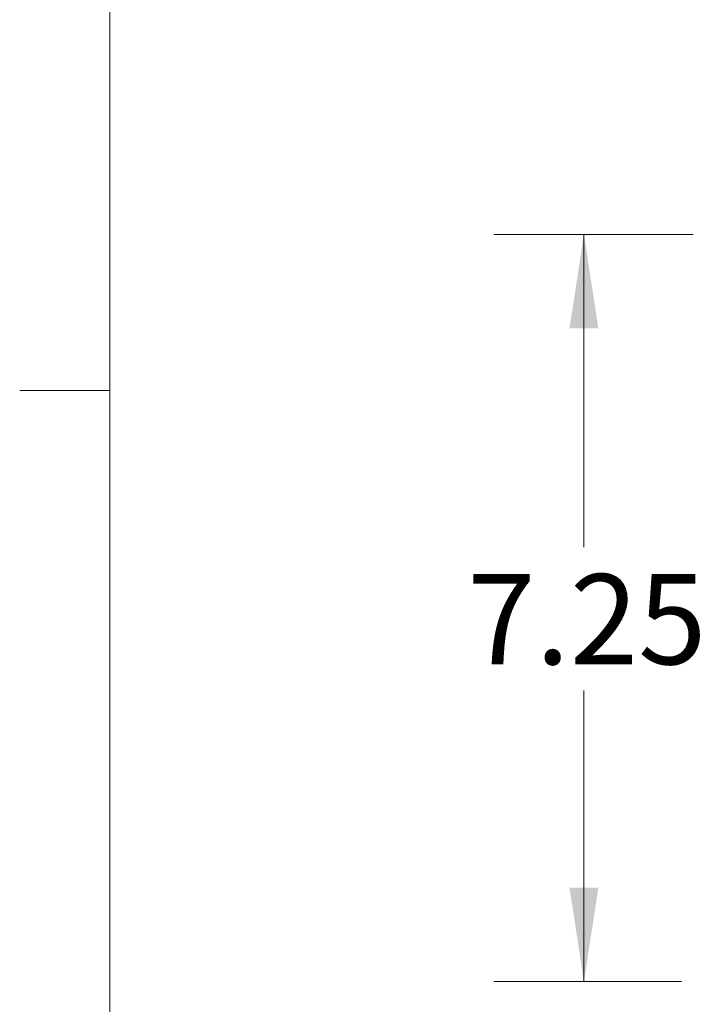
# Model space of a CAD drawing. Units: inches. Extents: x 3 to 116, y 2 to 76.
# Drawn here: x 4 to 10, y 51 to 60 of the extents above; entities that cross this region are included whole.
import ezdxf

# ---------------------------------------------------------------- set-up
doc = ezdxf.new("R2010")
doc.units = ezdxf.units.IN
doc.header["$LTSCALE"] = 7
doc.header["$MEASUREMENT"] = 0
doc.styles.add('SLDTEXTSTYLE0', font='TXT', dxfattribs={"width": 0.75})
doc.dimstyles.new('SLDDIMSTYLE1', dxfattribs={"dimtxt": 0.875, "dimasz": 0.91, "dimexe": 0, "dimexo": 0.0625, "dimgap": 0.21875, "dimtad": 0, "dimtih": 1, "dimtoh": 1, "dimrnd": 1e-09, "dimzin": 12, "dimdsep": 46, "dimlunit": 5, "dimtxsty": 'SLDTEXTSTYLE0', "dimsah": 1, "dimcen": 0.09, "dimadec": 0, "dimazin": 0, "dimtfac": 1, "dimtofl": 0, "dimtmove": 0, "dimatfit": 3, "dimfxl": 0, "dimfrac": 2, "dimtolj": 1, "dimtzin": 12, "dimarcsym": 0})

# ---------------------------------------------------------------- blocks, each defined once
blk = doc.blocks.new('*D15')
at = {"color": 7, "linetype": 'Continuous', "lineweight": 0}
for p, q in [((10.041, 58.0729), (8.1056, 58.0729)), ((8.9806, 58.0729), (8.9806, 55.0375)), ((8.9806, 50.8234), (8.9806, 53.6492)), ((9.9266, 50.8234), (8.1056, 50.8234))]:
    blk.add_line(p, q, dxfattribs=at)
for points in [[(8.9806, 58.0729), (8.8406, 57.1629), (9.1206, 57.1629)], [(8.9806, 50.8234), (9.1206, 51.7334), (8.8406, 51.7334)]]:
    blk.add_solid(points, dxfattribs=at)
at = {"color": 7, "linetype": 'Continuous', "lineweight": 0, "insert": (7.8493, 54.7772), "char_height": 0.875, "attachment_point": 1, "style": 'SLDTEXTSTYLE0'}
blk.add_mtext('7.25', dxfattribs=at)

msp = doc.modelspace()

# ---------------------------------------------------------------- linework, layer by layer
at = {"color": 7, "linetype": 'Continuous', "lineweight": 0}
for p, q in [((4.383761, 74.494512), (4.383761, 2.744512)), ((4.383761, 56.557012), (3.508761, 56.557012))]:
    msp.add_line(p, q, dxfattribs=at)

# ---------------------------------------------------------------- dimensions: what is measured, and where the dimension line sits
dim = msp.add_linear_dim(base=(8.980582, 50.823449), p1=(10.391012, 58.072949), p2=(10.276603, 50.823449), angle=90, dimstyle='SLDDIMSTYLE1', dxfattribs=at)
dim.commit()
dim.dimension.update_dxf_attribs({"geometry": '*D15', "text_midpoint": (8.980582, 54.343347), "dimtype": 160})

doc.saveas('drawing.dxf')
